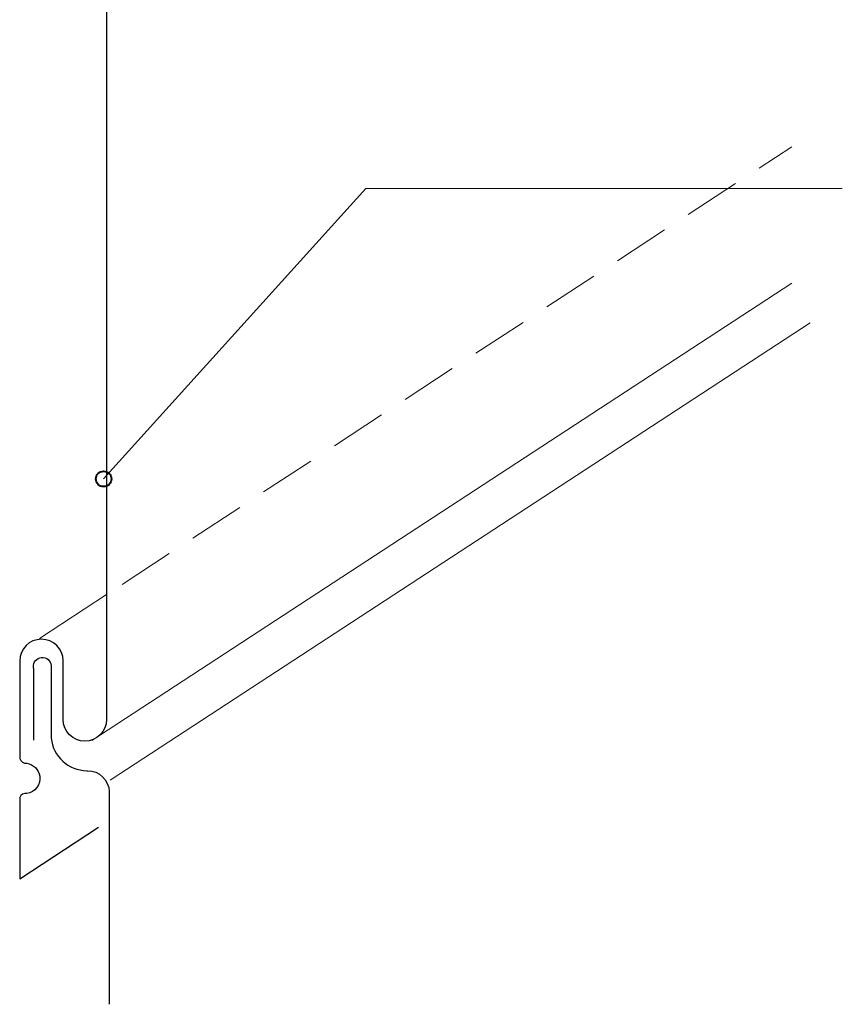
# Model space of a CAD drawing. Units: inches. Extents: x 297 to 512, y 408 to 612.
# Drawn here: x 394 to 458, y 408 to 484 of the extents above; entities that cross this region are included whole.
import ezdxf

# ---------------------------------------------------------------- set-up
doc = ezdxf.new("R2010")
doc.units = ezdxf.units.IN
doc.header["$MEASUREMENT"] = 0
doc.linetypes.add('AI-Linetype-6', pattern=[6.493544, 4.329029, -2.164515])
for name, color, linetype in [('AXON-COPPER', 7, 'Continuous'), ('BASE-COPPER', 7, 'Continuous'), ('CDATEXT', 7, 'Continuous')]:
    doc.layers.add(name, color=color, linetype=linetype)

# ---------------------------------------------------------------- blocks, each defined once
blk = doc.blocks.new('block 5')
at = {"layer": 'AXON-COPPER', "color": 20, "lineweight": 13}
blk.add_lwpolyline([(401.438, 425.347), (455.194, 460.471)], dxfattribs=at)
blk = doc.blocks.new('block 13')
at = {"layer": 'AXON-COPPER', "color": 20, "lineweight": 13}
blk.add_lwpolyline([(400.025, 428.409), (453.78, 463.533)], dxfattribs=at)
blk = doc.blocks.new('block 14')
at = {"layer": 'AXON-COPPER', "color": 20, "linetype": 'AI-Linetype-6', "lineweight": 13}
blk.add_lwpolyline([(402.345, 440.385), (453.78, 473.994)], dxfattribs=at)
blk = doc.blocks.new('block 16')
at = {"layer": 'AXON-COPPER', "color": 20, "lineweight": 13}
blk.add_lwpolyline([(396.004, 436.242), (401.153, 439.606)], dxfattribs=at)
blk = doc.blocks.new('block 46')
at = {"layer": 'CDATEXT', "color": 7, "lineweight": 18}
blk.add_lwpolyline([(457.667, 470.8), (421.065, 470.8), (400.936, 448.492)], dxfattribs=at)
blk = doc.blocks.new('block 65')
at = {"color": 7, "lineweight": 40}
blk.add_open_spline([(400.343, 448.492), (400.343, 448.164), (400.608, 447.898), (400.936, 447.898), (401.264, 447.898), (401.53, 448.164), (401.53, 448.492), (401.53, 448.82), (401.264, 449.085), (400.936, 449.085), (400.608, 449.085), (400.343, 448.82), (400.343, 448.492)], degree=3, knots=[0, 0, 0, 0, 1, 1, 1, 2, 2, 2, 3, 3, 3, 4, 4, 4, 4], dxfattribs=at)
blk = doc.blocks.new('block 71')
at = {"layer": 'BASE-COPPER', "color": 20, "lineweight": 25}
blk.add_open_spline([(395.581, 428.418), (395.581, 428.418), (395.569, 433.918), (395.569, 433.918), (395.546, 434.001), (395.539, 434.089), (395.548, 434.175), (395.589, 434.551), (395.926, 434.822), (396.302, 434.781), (396.678, 434.741), (396.949, 434.403), (396.908, 434.028), (396.908, 434.028), (396.905, 428.574), (396.905, 428.574), (397.057, 427.172), (398.232, 426.103), (399.643, 426.085), (399.643, 426.085), (399.687, 426.085), (399.687, 426.085), (400.59, 426.09), (401.334, 425.375), (401.365, 424.473), (401.365, 424.473), (401.365, 408.142), (401.365, 408.142)], degree=3, knots=[0, 0, 0, 0, 1, 1, 1, 2, 2, 2, 3, 3, 3, 4, 4, 4, 5, 5, 5, 6, 6, 6, 7, 7, 7, 8, 8, 8, 9, 9, 9, 9], dxfattribs=at)
blk = doc.blocks.new('block 74')
at = {"layer": 'BASE-COPPER', "color": 20, "lineweight": 25}
blk.add_open_spline([(395.369, 499.983), (395.369, 499.983), (395.357, 505.483), (395.357, 505.483), (395.334, 505.567), (395.327, 505.654), (395.336, 505.74), (395.377, 506.116), (395.715, 506.387), (396.09, 506.347), (396.466, 506.306), (396.737, 505.969), (396.697, 505.593), (396.697, 505.593), (396.694, 500.139), (396.694, 500.139), (396.846, 498.737), (398.02, 497.669), (399.431, 497.65), (399.431, 497.65), (399.475, 497.65), (399.475, 497.65), (400.378, 497.655), (401.122, 496.941), (401.153, 496.038), (401.153, 496.038), (401.153, 430.014), (401.153, 430.014), (401.153, 429.096), (400.409, 428.351), (399.491, 428.35), (398.573, 428.35), (397.828, 429.093), (397.827, 430.012), (397.827, 430.012), (397.827, 434.511), (397.827, 434.511), (397.826, 435.432), (397.079, 436.178), (396.158, 436.177), (395.237, 436.176), (394.492, 435.429), (394.493, 434.508), (394.493, 434.508), (394.493, 427.018), (394.493, 427.018), (394.56, 426.778), (394.793, 426.624), (395.04, 426.654), (395.548, 426.576), (395.947, 426.177), (396.025, 425.669), (396.124, 425.026), (395.683, 424.425), (395.04, 424.326), (394.811, 424.359), (394.588, 424.24), (394.487, 424.031), (394.487, 424.031), (394.487, 417.787), (394.487, 417.787)], degree=3, knots=[0, 0, 0, 0, 1, 1, 1, 2, 2, 2, 3, 3, 3, 4, 4, 4, 5, 5, 5, 6, 6, 6, 7, 7, 7, 8, 8, 8, 9, 9, 9, 10, 10, 10, 11, 11, 11, 12, 12, 12, 13, 13, 13, 14, 14, 14, 15, 15, 15, 16, 16, 16, 17, 17, 17, 18, 18, 18, 19, 19, 19, 20, 20, 20, 20], dxfattribs=at)
blk = doc.blocks.new('block 75')
at = {"layer": 'BASE-COPPER', "color": 20, "lineweight": 25}
blk.add_lwpolyline([(394.487, 417.787), (400.528, 421.734)], dxfattribs=at)

msp = doc.modelspace()

# ---------------------------------------------------------------- block references
msp.add_blockref('block 65', (0, 0))
at = {"layer": 'AXON-COPPER'}
for name in ['block 14', 'block 13', 'block 5', 'block 16']:
    msp.add_blockref(name, (0, 0), dxfattribs=at)
at = {"layer": 'BASE-COPPER'}
for name in ['block 74', 'block 71', 'block 75']:
    msp.add_blockref(name, (0, 0), dxfattribs=at)
at = {"layer": 'CDATEXT'}
msp.add_blockref('block 46', (0, 0), dxfattribs=at)

doc.saveas('drawing.dxf')
